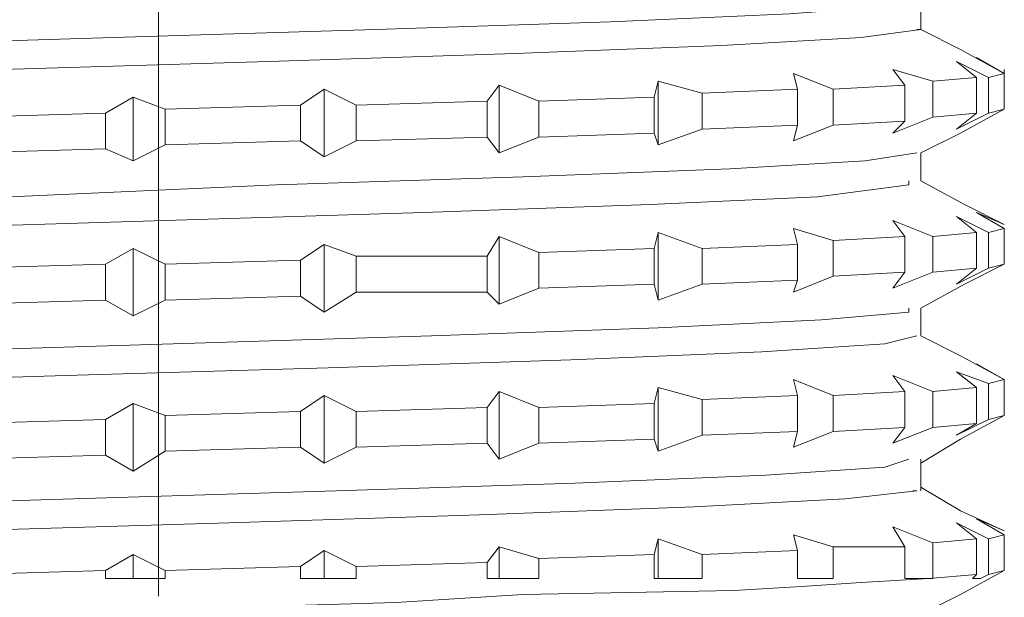
# Model space of a CAD drawing. Units: millimetres. Extents: x 19 to 278, y -188 to -22.
# Drawn here: x 92 to 96, y -122 to -119 of the extents above; entities that cross this region are included whole.
import ezdxf

# ---------------------------------------------------------------- set-up
doc = ezdxf.new("R2010")
doc.units = ezdxf.units.MM
doc.header["$MEASUREMENT"] = 0
doc.linetypes.add('AI-Linetype-16', pattern=[19.05, 15.24, -1.27, 1.27, -1.27])
doc.layers.add('Capa 1', color=7, linetype='Continuous', lineweight=0)

msp = doc.modelspace()

# ---------------------------------------------------------------- linework, layer by layer
at = {"layer": 'Capa 1', "color": 18, "linetype": 'AI-Linetype-16', "lineweight": 9, "true_color": 0x010101}
msp.add_line((92.274, -122.0348), (92.274, -113.6283), dxfattribs=at)
at = {"layer": 'Capa 1', "color": 18, "lineweight": 9, "true_color": 0x010101}
for points, knots in [([(95.6025, -119.3987), (95.6025, -119.3987), (95.5496, -119.4163), (95.5496, -119.4163), (95.5496, -119.4163), (95.0733, -119.4516), (95.0733, -119.4516), (95.0733, -119.4516), (94.2796, -119.4869), (94.2796, -119.4869), (94.2796, -119.4869), (93.2389, -119.5221), (93.2389, -119.5221), (93.2389, -119.5221), (92.0747, -119.5574), (92.0747, -119.5574), (92.0747, -119.5574), (90.9282, -119.5927), (90.9282, -119.5927), (90.9282, -119.5927), (89.9227, -119.628), (89.9227, -119.628), (89.9227, -119.628), (89.1643, -119.6632), (89.1643, -119.6632), (89.1643, -119.6632), (88.7409, -119.6985), (88.7409, -119.6985), (88.7409, -119.6985), (88.7409, -119.7338), (88.7409, -119.7338)], [0, 0, 0, 0, 1, 1, 1, 2, 2, 2, 3, 3, 3, 4, 4, 4, 5, 5, 5, 6, 6, 6, 7, 7, 7, 8, 8, 8, 9, 9, 9, 10, 10, 10, 10]), ([(95.6377, -119.5221), (95.6377, -119.5221), (95.6554, -119.5221), (95.6554, -119.5221), (95.6554, -119.5221), (95.3908, -119.5574), (95.3908, -119.5574), (95.3908, -119.5574), (94.7734, -119.5927), (94.7734, -119.5927), (94.7734, -119.5927), (93.8562, -119.628), (93.8562, -119.628), (93.8562, -119.628), (92.7626, -119.6632), (92.7626, -119.6632), (92.7626, -119.6632), (91.5808, -119.6985), (91.5808, -119.6985), (91.5808, -119.6985), (90.4872, -119.7514), (90.4872, -119.7514), (90.4872, -119.7514), (89.57, -119.7867), (89.57, -119.7867), (89.57, -119.7867), (88.9526, -119.822), (88.9526, -119.822), (88.9526, -119.822), (88.7057, -119.8573), (88.7057, -119.8573)], [0, 0, 0, 0, 1, 1, 1, 2, 2, 2, 3, 3, 3, 4, 4, 4, 5, 5, 5, 6, 6, 6, 7, 7, 7, 8, 8, 8, 9, 9, 9, 10, 10, 10, 10]), ([(96.0258, -119.7162), (96.0258, -119.7162), (95.8318, -119.6103), (95.8318, -119.6103), (95.8318, -119.6103), (95.6554, -119.5221), (95.6554, -119.5221)], [0, 0, 0, 0, 1, 1, 1, 2, 2, 2, 2]), ([(95.9023, -119.8925), (95.9023, -119.8925), (95.9023, -119.8043), (95.9023, -119.8043), (95.9023, -119.8043), (95.9023, -119.7338), (95.9023, -119.7338)], [0, 0, 0, 0, 1, 1, 1, 2, 2, 2, 2]), ([(95.9552, -119.7338), (95.9552, -119.7338), (95.9552, -119.822), (95.9552, -119.822), (95.9552, -119.822), (95.9552, -119.8925), (95.9552, -119.8925)], [0, 0, 0, 0, 1, 1, 1, 2, 2, 2, 2]), ([(96.0258, -119.8749), (96.0258, -119.8749), (96.0258, -119.7867), (96.0258, -119.7867), (96.0258, -119.7867), (96.0258, -119.7162), (96.0258, -119.7162)], [0, 0, 0, 0, 1, 1, 1, 2, 2, 2, 2]), ([(93.7857, -119.7691), (93.7857, -119.7691), (93.7857, -119.9278), (93.7857, -119.9278), (93.7857, -119.9278), (93.7857, -120.0689), (93.7857, -120.0689)], [0, 0, 0, 0, 1, 1, 1, 2, 2, 2, 2]), ([(95.5848, -119.9278), (95.5848, -119.9278), (95.5848, -119.8396), (95.5848, -119.8396), (95.5848, -119.8396), (95.5848, -119.7691), (95.5848, -119.7691)], [0, 0, 0, 0, 1, 1, 1, 2, 2, 2, 2]), ([(95.7083, -119.7514), (95.7083, -119.7514), (95.7083, -119.8396), (95.7083, -119.8396), (95.7083, -119.8396), (95.7083, -119.9102), (95.7083, -119.9102)], [0, 0, 0, 0, 1, 1, 1, 2, 2, 2, 2]), ([(92.1629, -119.822), (92.1629, -119.822), (92.1629, -119.9807), (92.1629, -119.9807), (92.1629, -119.9807), (92.1629, -120.1042), (92.1629, -120.1042)], [0, 0, 0, 0, 1, 1, 1, 2, 2, 2, 2]), ([(93.0095, -119.7867), (93.0095, -119.7867), (93.0095, -119.9631), (93.0095, -119.9631), (93.0095, -119.9631), (93.0095, -120.0866), (93.0095, -120.0866)], [0, 0, 0, 0, 1, 1, 1, 2, 2, 2, 2]), ([(94.4736, -119.9807), (94.4736, -119.9807), (94.4736, -119.8925), (94.4736, -119.8925), (94.4736, -119.8925), (94.4736, -119.822), (94.4736, -119.822)], [0, 0, 0, 0, 1, 1, 1, 2, 2, 2, 2]), ([(94.6852, -119.8043), (94.6852, -119.8043), (94.6852, -119.8925), (94.6852, -119.8925), (94.6852, -119.8925), (94.6852, -119.9631), (94.6852, -119.9631)], [0, 0, 0, 0, 1, 1, 1, 2, 2, 2, 2]), ([(95.1086, -119.9455), (95.1086, -119.9455), (95.1086, -119.8573), (95.1086, -119.8573), (95.1086, -119.8573), (95.1086, -119.7867), (95.1086, -119.7867)], [0, 0, 0, 0, 1, 1, 1, 2, 2, 2, 2]), ([(95.2673, -119.7867), (95.2673, -119.7867), (95.2673, -119.8749), (95.2673, -119.8749), (95.2673, -119.8749), (95.2673, -119.9455), (95.2673, -119.9455)], [0, 0, 0, 0, 1, 1, 1, 2, 2, 2, 2]), ([(92.9037, -120.016), (92.9037, -120.016), (92.9037, -119.9278), (92.9037, -119.9278), (92.9037, -119.9278), (92.9037, -119.8573), (92.9037, -119.8573)], [0, 0, 0, 0, 1, 1, 1, 2, 2, 2, 2]), ([(93.1507, -119.8573), (93.1507, -119.8573), (93.1507, -119.9455), (93.1507, -119.9455), (93.1507, -119.9455), (93.1507, -120.016), (93.1507, -120.016)], [0, 0, 0, 0, 1, 1, 1, 2, 2, 2, 2]), ([(93.7327, -119.9984), (93.7327, -119.9984), (93.7327, -119.9102), (93.7327, -119.9102), (93.7327, -119.9102), (93.7327, -119.8396), (93.7327, -119.8396)], [0, 0, 0, 0, 1, 1, 1, 2, 2, 2, 2]), ([(93.9621, -119.8396), (93.9621, -119.8396), (93.9621, -119.9278), (93.9621, -119.9278), (93.9621, -119.9278), (93.9621, -119.9984), (93.9621, -119.9984)], [0, 0, 0, 0, 1, 1, 1, 2, 2, 2, 2]), ([(92.0394, -120.0513), (92.0394, -120.0513), (92.0394, -119.9631), (92.0394, -119.9631), (92.0394, -119.9631), (92.0394, -119.8925), (92.0394, -119.8925)], [0, 0, 0, 0, 1, 1, 1, 2, 2, 2, 2]), ([(92.304, -119.8749), (92.304, -119.8749), (92.304, -119.9631), (92.304, -119.9631), (92.304, -119.9631), (92.304, -120.0337), (92.304, -120.0337)], [0, 0, 0, 0, 1, 1, 1, 2, 2, 2, 2]), ([(95.6554, -120.0689), (95.6554, -120.0689), (95.8318, -119.9807), (95.8318, -119.9807), (95.8318, -119.9807), (96.0258, -119.8749), (96.0258, -119.8749)], [0, 0, 0, 0, 1, 1, 1, 2, 2, 2, 2]), ([(95.6377, -120.0689), (95.6377, -120.0689), (95.4084, -120.1042), (95.4084, -120.1042), (95.4084, -120.1042), (94.8087, -120.1395), (94.8087, -120.1395), (94.8087, -120.1395), (93.8915, -120.1748), (93.8915, -120.1748), (93.8915, -120.1748), (92.7979, -120.21), (92.7979, -120.21), (92.7979, -120.21), (91.6161, -120.263), (91.6161, -120.263), (91.6161, -120.263), (90.5048, -120.2982), (90.5048, -120.2982), (90.5048, -120.2982), (89.5876, -120.3335), (89.5876, -120.3335), (89.5876, -120.3335), (88.9526, -120.3688), (88.9526, -120.3688), (88.9526, -120.3688), (88.688, -120.4041), (88.688, -120.4041), (88.688, -120.4041), (88.7057, -120.4041), (88.7057, -120.4041)], [0, 0, 0, 0, 1, 1, 1, 2, 2, 2, 3, 3, 3, 4, 4, 4, 5, 5, 5, 6, 6, 6, 7, 7, 7, 8, 8, 8, 9, 9, 9, 10, 10, 10, 10]), ([(95.6025, -120.1924), (95.6025, -120.1924), (95.6025, -120.21), (95.6025, -120.21), (95.6025, -120.21), (95.1968, -120.263), (95.1968, -120.263), (95.1968, -120.263), (94.4559, -120.2982), (94.4559, -120.2982), (94.4559, -120.2982), (93.4505, -120.3335), (93.4505, -120.3335), (93.4505, -120.3335), (92.304, -120.3688), (92.304, -120.3688), (92.304, -120.3688), (91.1398, -120.4041), (91.1398, -120.4041), (91.1398, -120.4041), (90.0991, -120.4393), (90.0991, -120.4393), (90.0991, -120.4393), (89.2877, -120.4746), (89.2877, -120.4746), (89.2877, -120.4746), (88.7939, -120.5099), (88.7939, -120.5099), (88.7939, -120.5099), (88.7409, -120.5275), (88.7409, -120.5275)], [0, 0, 0, 0, 1, 1, 1, 2, 2, 2, 3, 3, 3, 4, 4, 4, 5, 5, 5, 6, 6, 6, 7, 7, 7, 8, 8, 8, 9, 9, 9, 10, 10, 10, 10]), ([(96.0258, -120.3864), (96.0258, -120.3864), (95.8494, -120.2982), (95.8494, -120.2982), (95.8494, -120.2982), (95.6554, -120.1924), (95.6554, -120.1924)], [0, 0, 0, 0, 1, 1, 1, 2, 2, 2, 2]), ([(94.4912, -120.4217), (94.4912, -120.4217), (94.4912, -120.5805), (94.4912, -120.5805), (94.4912, -120.5805), (94.4912, -120.7216), (94.4912, -120.7216)], [0, 0, 0, 0, 1, 1, 1, 2, 2, 2, 2]), ([(95.9023, -120.5805), (95.9023, -120.5805), (95.9023, -120.4923), (95.9023, -120.4923), (95.9023, -120.4923), (95.9023, -120.4217), (95.9023, -120.4217)], [0, 0, 0, 0, 1, 1, 1, 2, 2, 2, 2]), ([(95.9552, -120.4217), (95.9552, -120.4217), (95.9552, -120.5099), (95.9552, -120.5099), (95.9552, -120.5099), (95.9552, -120.5805), (95.9552, -120.5805)], [0, 0, 0, 0, 1, 1, 1, 2, 2, 2, 2]), ([(96.0258, -120.5628), (96.0258, -120.5628), (96.0258, -120.4746), (96.0258, -120.4746), (96.0258, -120.4746), (96.0258, -120.4041), (96.0258, -120.4041)], [0, 0, 0, 0, 1, 1, 1, 2, 2, 2, 2]), ([(93.0095, -120.4746), (93.0095, -120.4746), (93.0095, -120.6334), (93.0095, -120.6334), (93.0095, -120.6334), (93.0095, -120.7745), (93.0095, -120.7745)], [0, 0, 0, 0, 1, 1, 1, 2, 2, 2, 2]), ([(93.7857, -120.4393), (93.7857, -120.4393), (93.7857, -120.6157), (93.7857, -120.6157), (93.7857, -120.6157), (93.7857, -120.7392), (93.7857, -120.7392)], [0, 0, 0, 0, 1, 1, 1, 2, 2, 2, 2]), ([(95.1086, -120.6334), (95.1086, -120.6334), (95.1086, -120.5452), (95.1086, -120.5452), (95.1086, -120.5452), (95.1086, -120.4746), (95.1086, -120.4746)], [0, 0, 0, 0, 1, 1, 1, 2, 2, 2, 2]), ([(95.2673, -120.457), (95.2673, -120.457), (95.2673, -120.5452), (95.2673, -120.5452), (95.2673, -120.5452), (95.2673, -120.6157), (95.2673, -120.6157)], [0, 0, 0, 0, 1, 1, 1, 2, 2, 2, 2]), ([(95.5848, -120.5981), (95.5848, -120.5981), (95.5848, -120.5099), (95.5848, -120.5099), (95.5848, -120.5099), (95.5848, -120.4393), (95.5848, -120.4393)], [0, 0, 0, 0, 1, 1, 1, 2, 2, 2, 2]), ([(95.7083, -120.4393), (95.7083, -120.4393), (95.7083, -120.5275), (95.7083, -120.5275), (95.7083, -120.5275), (95.7083, -120.5981), (95.7083, -120.5981)], [0, 0, 0, 0, 1, 1, 1, 2, 2, 2, 2]), ([(92.1629, -120.4923), (92.1629, -120.4923), (92.1629, -120.6687), (92.1629, -120.6687), (92.1629, -120.6687), (92.1629, -120.7921), (92.1629, -120.7921)], [0, 0, 0, 0, 1, 1, 1, 2, 2, 2, 2]), ([(93.9621, -120.5099), (93.9621, -120.5099), (93.9621, -120.5981), (93.9621, -120.5981), (93.9621, -120.5981), (93.9621, -120.6687), (93.9621, -120.6687)], [0, 0, 0, 0, 1, 1, 1, 2, 2, 2, 2]), ([(94.4736, -120.651), (94.4736, -120.651), (94.4736, -120.5628), (94.4736, -120.5628), (94.4736, -120.5628), (94.4736, -120.4923), (94.4736, -120.4923)], [0, 0, 0, 0, 1, 1, 1, 2, 2, 2, 2]), ([(94.6852, -120.4923), (94.6852, -120.4923), (94.6852, -120.5805), (94.6852, -120.5805), (94.6852, -120.5805), (94.6852, -120.651), (94.6852, -120.651)], [0, 0, 0, 0, 1, 1, 1, 2, 2, 2, 2]), ([(92.0394, -120.7216), (92.0394, -120.7216), (92.0394, -120.6334), (92.0394, -120.6334), (92.0394, -120.6334), (92.0394, -120.5628), (92.0394, -120.5628)], [0, 0, 0, 0, 1, 1, 1, 2, 2, 2, 2]), ([(92.304, -120.5628), (92.304, -120.5628), (92.304, -120.651), (92.304, -120.651), (92.304, -120.651), (92.304, -120.7216), (92.304, -120.7216)], [0, 0, 0, 0, 1, 1, 1, 2, 2, 2, 2]), ([(92.9037, -120.7039), (92.9037, -120.7039), (92.9037, -120.6157), (92.9037, -120.6157), (92.9037, -120.6157), (92.9037, -120.5452), (92.9037, -120.5452)], [0, 0, 0, 0, 1, 1, 1, 2, 2, 2, 2]), ([(93.1507, -120.5275), (93.1507, -120.5275), (93.1507, -120.6334), (93.1507, -120.6334), (93.1507, -120.6334), (93.1507, -120.6863), (93.1507, -120.6863)], [0, 0, 0, 0, 1, 1, 1, 2, 2, 2, 2]), ([(93.7327, -120.6863), (93.7327, -120.6863), (93.7327, -120.5805), (93.7327, -120.5805), (93.7327, -120.5805), (93.7327, -120.5275), (93.7327, -120.5275)], [0, 0, 0, 0, 1, 1, 1, 2, 2, 2, 2]), ([(95.6554, -120.7569), (95.6554, -120.7569), (95.8494, -120.651), (95.8494, -120.651), (95.8494, -120.651), (96.0258, -120.5628), (96.0258, -120.5628)], [0, 0, 0, 0, 1, 1, 1, 2, 2, 2, 2]), ([(95.6025, -120.7569), (95.6025, -120.7569), (95.6025, -120.7745), (95.6025, -120.7745), (95.6025, -120.7745), (95.2144, -120.8098), (95.2144, -120.8098), (95.2144, -120.8098), (94.4912, -120.845), (94.4912, -120.845), (94.4912, -120.845), (93.4858, -120.8803), (93.4858, -120.8803), (93.4858, -120.8803), (92.3393, -120.9156), (92.3393, -120.9156), (92.3393, -120.9156), (91.1751, -120.9509), (91.1751, -120.9509), (91.1751, -120.9509), (90.1344, -120.9862), (90.1344, -120.9862), (90.1344, -120.9862), (89.3054, -121.0214), (89.3054, -121.0214), (89.3054, -121.0214), (88.8115, -121.0567), (88.8115, -121.0567), (88.8115, -121.0567), (88.7233, -121.092), (88.7233, -121.092)], [0, 0, 0, 0, 1, 1, 1, 2, 2, 2, 3, 3, 3, 4, 4, 4, 5, 5, 5, 6, 6, 6, 7, 7, 7, 8, 8, 8, 9, 9, 9, 10, 10, 10, 10]), ([(95.6377, -120.8803), (95.6377, -120.8803), (95.4966, -120.9156), (95.4966, -120.9156), (95.4966, -120.9156), (94.9498, -120.9509), (94.9498, -120.9509), (94.9498, -120.9509), (94.1032, -120.9862), (94.1032, -120.9862), (94.1032, -120.9862), (93.0272, -121.0214), (93.0272, -121.0214), (93.0272, -121.0214), (91.863, -121.0567), (91.863, -121.0567), (91.863, -121.0567), (90.7165, -121.092), (90.7165, -121.092), (90.7165, -121.092), (89.7464, -121.1273), (89.7464, -121.1273), (89.7464, -121.1273), (89.0584, -121.1625), (89.0584, -121.1625), (89.0584, -121.1625), (88.7057, -121.1978), (88.7057, -121.1978), (88.7057, -121.1978), (88.7233, -121.2155), (88.7233, -121.2155)], [0, 0, 0, 0, 1, 1, 1, 2, 2, 2, 3, 3, 3, 4, 4, 4, 5, 5, 5, 6, 6, 6, 7, 7, 7, 8, 8, 8, 9, 9, 9, 10, 10, 10, 10]), ([(96.0258, -121.0744), (96.0258, -121.0744), (95.8318, -120.9685), (95.8318, -120.9685), (95.8318, -120.9685), (95.6554, -120.8803), (95.6554, -120.8803)], [0, 0, 0, 0, 1, 1, 1, 2, 2, 2, 2]), ([(96.0258, -121.2331), (96.0258, -121.2331), (96.0258, -121.1449), (96.0258, -121.1449), (96.0258, -121.1449), (96.0258, -121.0744), (96.0258, -121.0744)], [0, 0, 0, 0, 1, 1, 1, 2, 2, 2, 2]), ([(94.4912, -121.1096), (94.4912, -121.1096), (94.4912, -121.2684), (94.4912, -121.2684), (94.4912, -121.2684), (94.4912, -121.3918), (94.4912, -121.3918)], [0, 0, 0, 0, 1, 1, 1, 2, 2, 2, 2]), ([(95.5848, -121.286), (95.5848, -121.286), (95.5848, -121.1978), (95.5848, -121.1978), (95.5848, -121.1978), (95.5848, -121.1273), (95.5848, -121.1273)], [0, 0, 0, 0, 1, 1, 1, 2, 2, 2, 2]), ([(95.7083, -121.1273), (95.7083, -121.1273), (95.7083, -121.2155), (95.7083, -121.2155), (95.7083, -121.2155), (95.7083, -121.286), (95.7083, -121.286)], [0, 0, 0, 0, 1, 1, 1, 2, 2, 2, 2]), ([(95.9023, -121.2684), (95.9023, -121.2684), (95.9023, -121.1802), (95.9023, -121.1802), (95.9023, -121.1802), (95.9023, -121.1096), (95.9023, -121.1096)], [0, 0, 0, 0, 1, 1, 1, 2, 2, 2, 2]), ([(95.9552, -121.092), (95.9552, -121.092), (95.9552, -121.1802), (95.9552, -121.1802), (95.9552, -121.1802), (95.9552, -121.2507), (95.9552, -121.2507)], [0, 0, 0, 0, 1, 1, 1, 2, 2, 2, 2]), ([(93.0095, -121.1449), (93.0095, -121.1449), (93.0095, -121.3213), (93.0095, -121.3213), (93.0095, -121.3213), (93.0095, -121.4448), (93.0095, -121.4448)], [0, 0, 0, 0, 1, 1, 1, 2, 2, 2, 2]), ([(94.6852, -121.1625), (94.6852, -121.1625), (94.6852, -121.2507), (94.6852, -121.2507), (94.6852, -121.2507), (94.6852, -121.3213), (94.6852, -121.3213)], [0, 0, 0, 0, 1, 1, 1, 2, 2, 2, 2]), ([(95.1086, -121.3037), (95.1086, -121.3037), (95.1086, -121.2155), (95.1086, -121.2155), (95.1086, -121.2155), (95.1086, -121.1449), (95.1086, -121.1449)], [0, 0, 0, 0, 1, 1, 1, 2, 2, 2, 2]), ([(95.2673, -121.1449), (95.2673, -121.1449), (95.2673, -121.2331), (95.2673, -121.2331), (95.2673, -121.2331), (95.2673, -121.3037), (95.2673, -121.3037)], [0, 0, 0, 0, 1, 1, 1, 2, 2, 2, 2]), ([(92.1629, -121.1802), (92.1629, -121.1802), (92.1629, -121.3389), (92.1629, -121.3389), (92.1629, -121.3389), (92.1629, -121.48), (92.1629, -121.48)], [0, 0, 0, 0, 1, 1, 1, 2, 2, 2, 2]), ([(92.9037, -121.3742), (92.9037, -121.3742), (92.9037, -121.286), (92.9037, -121.286), (92.9037, -121.286), (92.9037, -121.2155), (92.9037, -121.2155)], [0, 0, 0, 0, 1, 1, 1, 2, 2, 2, 2]), ([(93.1507, -121.2155), (93.1507, -121.2155), (93.1507, -121.3037), (93.1507, -121.3037), (93.1507, -121.3037), (93.1507, -121.3742), (93.1507, -121.3742)], [0, 0, 0, 0, 1, 1, 1, 2, 2, 2, 2]), ([(93.7327, -121.3566), (93.7327, -121.3566), (93.7327, -121.2684), (93.7327, -121.2684), (93.7327, -121.2684), (93.7327, -121.1978), (93.7327, -121.1978)], [0, 0, 0, 0, 1, 1, 1, 2, 2, 2, 2]), ([(93.9621, -121.1978), (93.9621, -121.1978), (93.9621, -121.286), (93.9621, -121.286), (93.9621, -121.286), (93.9621, -121.3566), (93.9621, -121.3566)], [0, 0, 0, 0, 1, 1, 1, 2, 2, 2, 2]), ([(94.4736, -121.3389), (94.4736, -121.3389), (94.4736, -121.2507), (94.4736, -121.2507), (94.4736, -121.2507), (94.4736, -121.1802), (94.4736, -121.1802)], [0, 0, 0, 0, 1, 1, 1, 2, 2, 2, 2]), ([(92.0394, -121.4095), (92.0394, -121.4095), (92.0394, -121.3213), (92.0394, -121.3213), (92.0394, -121.3213), (92.0394, -121.2507), (92.0394, -121.2507)], [0, 0, 0, 0, 1, 1, 1, 2, 2, 2, 2]), ([(92.304, -121.2331), (92.304, -121.2331), (92.304, -121.3213), (92.304, -121.3213), (92.304, -121.3213), (92.304, -121.3918), (92.304, -121.3918)], [0, 0, 0, 0, 1, 1, 1, 2, 2, 2, 2]), ([(95.6554, -121.4448), (95.6554, -121.4448), (95.8318, -121.3389), (95.8318, -121.3389), (95.8318, -121.3389), (96.0258, -121.2331), (96.0258, -121.2331)], [0, 0, 0, 0, 1, 1, 1, 2, 2, 2, 2]), ([(95.6025, -121.4271), (95.6025, -121.4271), (95.4966, -121.4624), (95.4966, -121.4624), (95.4966, -121.4624), (94.9675, -121.4977), (94.9675, -121.4977), (94.9675, -121.4977), (94.1208, -121.533), (94.1208, -121.533), (94.1208, -121.533), (93.0625, -121.5682), (93.0625, -121.5682), (93.0625, -121.5682), (91.8983, -121.6035), (91.8983, -121.6035), (91.8983, -121.6035), (90.7518, -121.6388), (90.7518, -121.6388), (90.7518, -121.6388), (89.7816, -121.6741), (89.7816, -121.6741), (89.7816, -121.6741), (89.0761, -121.7093), (89.0761, -121.7093), (89.0761, -121.7093), (88.7233, -121.7446), (88.7233, -121.7446), (88.7233, -121.7446), (88.7233, -121.7623), (88.7233, -121.7623)], [0, 0, 0, 0, 1, 1, 1, 2, 2, 2, 3, 3, 3, 4, 4, 4, 5, 5, 5, 6, 6, 6, 7, 7, 7, 8, 8, 8, 9, 9, 9, 10, 10, 10, 10]), ([(95.6201, -121.5682), (95.6201, -121.5682), (95.6377, -121.5682), (95.6377, -121.5682), (95.6377, -121.5682), (95.3202, -121.6035), (95.3202, -121.6035), (95.3202, -121.6035), (94.65, -121.6388), (94.65, -121.6388), (94.65, -121.6388), (93.6975, -121.6741), (93.6975, -121.6741), (93.6975, -121.6741), (92.5862, -121.7093), (92.5862, -121.7093), (92.5862, -121.7093), (91.4044, -121.7446), (91.4044, -121.7446), (91.4044, -121.7446), (90.3284, -121.7975), (90.3284, -121.7975), (90.3284, -121.7975), (89.4465, -121.8328), (89.4465, -121.8328), (89.4465, -121.8328), (88.8821, -121.8681), (88.8821, -121.8681), (88.8821, -121.8681), (88.7057, -121.9034), (88.7057, -121.9034)], [0, 0, 0, 0, 1, 1, 1, 2, 2, 2, 3, 3, 3, 4, 4, 4, 5, 5, 5, 6, 6, 6, 7, 7, 7, 8, 8, 8, 9, 9, 9, 10, 10, 10, 10]), ([(96.0258, -121.7446), (96.0258, -121.7446), (95.8318, -121.6564), (95.8318, -121.6564), (95.8318, -121.6564), (95.6554, -121.5506), (95.6554, -121.5506)], [0, 0, 0, 0, 1, 1, 1, 2, 2, 2, 2]), ([(94.4912, -121.7799), (94.4912, -121.7799), (94.4912, -121.8857), (94.4912, -121.8857), (94.4912, -121.8857), (94.4912, -121.9563), (94.4912, -121.9563)], [0, 0, 0, 0, 1, 1, 1, 2, 2, 2, 2]), ([(95.9023, -121.9387), (95.9023, -121.9387), (95.9023, -121.8505), (95.9023, -121.8505), (95.9023, -121.8505), (95.9023, -121.7799), (95.9023, -121.7799)], [0, 0, 0, 0, 1, 1, 1, 2, 2, 2, 2]), ([(95.9552, -121.7799), (95.9552, -121.7799), (95.9552, -121.8681), (95.9552, -121.8681), (95.9552, -121.8681), (95.9552, -121.9387), (95.9552, -121.9387)], [0, 0, 0, 0, 1, 1, 1, 2, 2, 2, 2]), ([(96.0258, -121.921), (96.0258, -121.921), (96.0258, -121.8328), (96.0258, -121.8328), (96.0258, -121.8328), (96.0258, -121.7623), (96.0258, -121.7623)], [0, 0, 0, 0, 1, 1, 1, 2, 2, 2, 2]), ([(95.2673, -121.8152), (95.2673, -121.8152), (95.2673, -121.9034), (95.2673, -121.9034), (95.2673, -121.9034), (95.2673, -121.9563), (95.2673, -121.9563)], [0, 0, 0, 0, 1, 1, 1, 2, 2, 2, 2]), ([(95.5848, -121.9563), (95.5848, -121.9563), (95.5848, -121.8681), (95.5848, -121.8681), (95.5848, -121.8681), (95.5848, -121.8152), (95.5848, -121.8152)], [0, 0, 0, 0, 1, 1, 1, 2, 2, 2, 2]), ([(95.7083, -121.7975), (95.7083, -121.7975), (95.7083, -121.8857), (95.7083, -121.8857), (95.7083, -121.8857), (95.7083, -121.9563), (95.7083, -121.9563)], [0, 0, 0, 0, 1, 1, 1, 2, 2, 2, 2]), ([(93.0095, -121.8328), (93.0095, -121.8328), (93.0095, -121.9034), (93.0095, -121.9034), (93.0095, -121.9034), (93.0095, -121.9563), (93.0095, -121.9563)], [0, 0, 0, 0, 1, 1, 1, 2, 2, 2, 2]), ([(93.9621, -121.8681), (93.9621, -121.8681), (93.9621, -121.921), (93.9621, -121.921), (93.9621, -121.921), (93.9621, -121.9563), (93.9621, -121.9563)], [0, 0, 0, 0, 1, 1, 1, 2, 2, 2, 2]), ([(94.4736, -121.9563), (94.4736, -121.9563), (94.4736, -121.9034), (94.4736, -121.9034), (94.4736, -121.9034), (94.4736, -121.8505), (94.4736, -121.8505)], [0, 0, 0, 0, 1, 1, 1, 2, 2, 2, 2]), ([(94.6852, -121.8505), (94.6852, -121.8505), (94.6852, -121.9034), (94.6852, -121.9034), (94.6852, -121.9034), (94.6852, -121.9563), (94.6852, -121.9563)], [0, 0, 0, 0, 1, 1, 1, 2, 2, 2, 2]), ([(95.1086, -121.9563), (95.1086, -121.9563), (95.1086, -121.8857), (95.1086, -121.8857), (95.1086, -121.8857), (95.1086, -121.8328), (95.1086, -121.8328)], [0, 0, 0, 0, 1, 1, 1, 2, 2, 2, 2]), ([(92.9037, -121.9563), (92.9037, -121.9563), (92.9037, -121.921), (92.9037, -121.921), (92.9037, -121.921), (92.9037, -121.9034), (92.9037, -121.9034)], [0, 0, 0, 0, 1, 1, 1, 2, 2, 2, 2]), ([(93.1507, -121.9034), (93.1507, -121.9034), (93.1507, -121.9387), (93.1507, -121.9387), (93.1507, -121.9387), (93.1507, -121.9563), (93.1507, -121.9563)], [0, 0, 0, 0, 1, 1, 1, 2, 2, 2, 2]), ([(93.7327, -121.9563), (93.7327, -121.9563), (93.7327, -121.921), (93.7327, -121.921), (93.7327, -121.921), (93.7327, -121.8857), (93.7327, -121.8857)], [0, 0, 0, 0, 1, 1, 1, 2, 2, 2, 2]), ([(92.0394, -121.9563), (92.0394, -121.9563), (92.0394, -121.9387), (92.0394, -121.9387), (92.0394, -121.9387), (92.0394, -121.921), (92.0394, -121.921)], [0, 0, 0, 0, 1, 1, 1, 2, 2, 2, 2]), ([(92.304, -121.9563), (92.304, -121.9563), (92.2687, -121.9563), (92.2687, -121.9563), (92.2687, -121.9563), (92.2334, -121.9563), (92.2334, -121.9563), (92.2334, -121.9563), (92.1982, -121.9563), (92.1982, -121.9563), (92.1982, -121.9563), (92.1629, -121.9563), (92.1629, -121.9563), (92.1629, -121.9563), (92.1452, -121.9563), (92.1452, -121.9563), (92.1452, -121.9563), (92.11, -121.9563), (92.11, -121.9563), (92.11, -121.9563), (92.0747, -121.9563), (92.0747, -121.9563), (92.0747, -121.9563), (92.0394, -121.9563), (92.0394, -121.9563)], [0, 0, 0, 0, 1, 1, 1, 2, 2, 2, 3, 3, 3, 4, 4, 4, 5, 5, 5, 6, 6, 6, 7, 7, 7, 8, 8, 8, 8]), ([(92.304, -121.921), (92.304, -121.921), (92.304, -121.9387), (92.304, -121.9387), (92.304, -121.9387), (92.304, -121.9563), (92.304, -121.9563)], [0, 0, 0, 0, 1, 1, 1, 2, 2, 2, 2]), ([(93.1507, -121.9563), (93.1507, -121.9563), (93.133, -121.9563), (93.133, -121.9563), (93.133, -121.9563), (93.0977, -121.9563), (93.0977, -121.9563), (93.0977, -121.9563), (93.0625, -121.9563), (93.0625, -121.9563), (93.0625, -121.9563), (93.0272, -121.9563), (93.0272, -121.9563), (93.0272, -121.9563), (92.9919, -121.9563), (92.9919, -121.9563), (92.9919, -121.9563), (92.9743, -121.9563), (92.9743, -121.9563), (92.9743, -121.9563), (92.939, -121.9563), (92.939, -121.9563), (92.939, -121.9563), (92.9037, -121.9563), (92.9037, -121.9563)], [0, 0, 0, 0, 1, 1, 1, 2, 2, 2, 3, 3, 3, 4, 4, 4, 5, 5, 5, 6, 6, 6, 7, 7, 7, 8, 8, 8, 8]), ([(93.9621, -121.9563), (93.9621, -121.9563), (93.9268, -121.9563), (93.9268, -121.9563), (93.9268, -121.9563), (93.9091, -121.9563), (93.9091, -121.9563), (93.9091, -121.9563), (93.8739, -121.9563), (93.8739, -121.9563), (93.8739, -121.9563), (93.8386, -121.9563), (93.8386, -121.9563), (93.8386, -121.9563), (93.8209, -121.9563), (93.8209, -121.9563), (93.8209, -121.9563), (93.7857, -121.9563), (93.7857, -121.9563), (93.7857, -121.9563), (93.768, -121.9563), (93.768, -121.9563), (93.768, -121.9563), (93.7327, -121.9563), (93.7327, -121.9563)], [0, 0, 0, 0, 1, 1, 1, 2, 2, 2, 3, 3, 3, 4, 4, 4, 5, 5, 5, 6, 6, 6, 7, 7, 7, 8, 8, 8, 8]), ([(94.6852, -121.9563), (94.6852, -121.9563), (94.65, -121.9563), (94.65, -121.9563), (94.65, -121.9563), (94.6323, -121.9563), (94.6323, -121.9563), (94.6323, -121.9563), (94.597, -121.9563), (94.597, -121.9563), (94.597, -121.9563), (94.5794, -121.9563), (94.5794, -121.9563), (94.5794, -121.9563), (94.5618, -121.9563), (94.5618, -121.9563), (94.5618, -121.9563), (94.5265, -121.9563), (94.5265, -121.9563), (94.5265, -121.9563), (94.5089, -121.9563), (94.5089, -121.9563), (94.5089, -121.9563), (94.4736, -121.9563), (94.4736, -121.9563)], [0, 0, 0, 0, 1, 1, 1, 2, 2, 2, 3, 3, 3, 4, 4, 4, 5, 5, 5, 6, 6, 6, 7, 7, 7, 8, 8, 8, 8]), ([(94.8264, -122.0092), (94.8264, -122.0092), (95.1262, -121.9916), (95.1262, -121.9916), (95.1262, -121.9916), (95.3908, -121.9739), (95.3908, -121.9739), (95.3908, -121.9739), (95.6907, -121.9563), (95.6907, -121.9563), (95.6907, -121.9563), (95.9023, -121.9387), (95.9023, -121.9387)], [0, 0, 0, 0, 1, 1, 1, 2, 2, 2, 3, 3, 3, 4, 4, 4, 4]), ([(95.2673, -121.9563), (95.2673, -121.9563), (95.2497, -121.9563), (95.2497, -121.9563), (95.2497, -121.9563), (95.2321, -121.9563), (95.2321, -121.9563), (95.2321, -121.9563), (95.2144, -121.9563), (95.2144, -121.9563), (95.2144, -121.9563), (95.1968, -121.9563), (95.1968, -121.9563), (95.1968, -121.9563), (95.1791, -121.9563), (95.1791, -121.9563), (95.1791, -121.9563), (95.1439, -121.9563), (95.1439, -121.9563), (95.1439, -121.9563), (95.1262, -121.9563), (95.1262, -121.9563), (95.1262, -121.9563), (95.1086, -121.9563), (95.1086, -121.9563)], [0, 0, 0, 0, 1, 1, 1, 2, 2, 2, 3, 3, 3, 4, 4, 4, 5, 5, 5, 6, 6, 6, 7, 7, 7, 8, 8, 8, 8]), ([(95.7083, -121.9563), (95.7083, -121.9563), (95.6907, -121.9563), (95.6907, -121.9563), (95.6907, -121.9563), (95.673, -121.9563), (95.673, -121.9563), (95.673, -121.9563), (95.6554, -121.9563), (95.6554, -121.9563), (95.6554, -121.9563), (95.6377, -121.9563), (95.6377, -121.9563), (95.6377, -121.9563), (95.6201, -121.9563), (95.6201, -121.9563), (95.6201, -121.9563), (95.6025, -121.9563), (95.6025, -121.9563), (95.6025, -121.9563), (95.5848, -121.9563), (95.5848, -121.9563)], [0, 0, 0, 0, 1, 1, 1, 2, 2, 2, 3, 3, 3, 4, 4, 4, 5, 5, 5, 6, 6, 6, 7, 7, 7, 7]), ([(95.6554, -122.115), (95.6554, -122.115), (95.8318, -122.0268), (95.8318, -122.0268), (95.8318, -122.0268), (96.0258, -121.921), (96.0258, -121.921)], [0, 0, 0, 0, 1, 1, 1, 2, 2, 2, 2]), ([(95.92, -121.9563), (95.92, -121.9563), (95.9023, -121.9563), (95.9023, -121.9563), (95.9023, -121.9563), (95.8847, -121.9563), (95.8847, -121.9563)], [0, 0, 0, 0, 1, 1, 1, 2, 2, 2, 2]), ([(90.399, -122.1503), (90.399, -122.1503), (90.6459, -122.1503), (90.6459, -122.1503), (90.6459, -122.1503), (91.6514, -122.0974), (91.6514, -122.0974), (91.6514, -122.0974), (92.7273, -122.0798), (92.7273, -122.0798), (92.7273, -122.0798), (93.3271, -122.0621), (93.3271, -122.0621), (93.3271, -122.0621), (93.8915, -122.0268), (93.8915, -122.0268), (93.8915, -122.0268), (94.8264, -122.0092), (94.8264, -122.0092)], [0, 0, 0, 0, 1, 1, 1, 2, 2, 2, 3, 3, 3, 4, 4, 4, 5, 5, 5, 6, 6, 6, 6])]:
    msp.add_open_spline(points, degree=3, knots=knots, dxfattribs=at)
for points in [[(95.6554, -119.5221), (95.6554, -119.5221), (95.6554, -119.3987), (95.6554, -119.3987)], [(95.9023, -119.6456), (95.9023, -119.6456), (96.0258, -119.7162), (96.0258, -119.7162)], [(96.0258, -119.7162), (96.0258, -119.7162), (95.9023, -119.6456), (95.9023, -119.6456)], [(95.8141, -119.6632), (95.8141, -119.6632), (95.9552, -119.7338), (95.9552, -119.7338)], [(95.9023, -119.7338), (95.9023, -119.7338), (95.8141, -119.6632), (95.8141, -119.6632)], [(95.0909, -119.7162), (95.0909, -119.7162), (95.2673, -119.7867), (95.2673, -119.7867)], [(95.1086, -119.7867), (95.1086, -119.7867), (95.0909, -119.7162), (95.0909, -119.7162)], [(95.5319, -119.6985), (95.5319, -119.6985), (95.7083, -119.7514), (95.7083, -119.7514)], [(95.5848, -119.7691), (95.5848, -119.7691), (95.5319, -119.6985), (95.5319, -119.6985)], [(95.9023, -119.7338), (95.9023, -119.7338), (95.7083, -119.7514), (95.7083, -119.7514)], [(96.0258, -119.7162), (96.0258, -119.7162), (95.9552, -119.7338), (95.9552, -119.7338)], [(96.0258, -119.6985), (96.0258, -119.6985), (96.0258, -119.7162), (96.0258, -119.7162)], [(93.7327, -119.8396), (93.7327, -119.8396), (93.7857, -119.7691), (93.7857, -119.7691)], [(93.7857, -119.7691), (93.7857, -119.7691), (93.9621, -119.8396), (93.9621, -119.8396)], [(94.4736, -119.822), (94.4736, -119.822), (94.4912, -119.7514), (94.4912, -119.7514)], [(94.4912, -119.7514), (94.4912, -119.7514), (94.6852, -119.8043), (94.6852, -119.8043)], [(94.4912, -119.7514), (94.4912, -119.7514), (94.4912, -120.0337), (94.4912, -120.0337)], [(95.5848, -119.7691), (95.5848, -119.7691), (95.2673, -119.7867), (95.2673, -119.7867)], [(92.0394, -119.8925), (92.0394, -119.8925), (92.1629, -119.822), (92.1629, -119.822)], [(92.1629, -119.822), (92.1629, -119.822), (92.304, -119.8749), (92.304, -119.8749)], [(92.9037, -119.8573), (92.9037, -119.8573), (93.0095, -119.7867), (93.0095, -119.7867)], [(93.0095, -119.7867), (93.0095, -119.7867), (93.1507, -119.8573), (93.1507, -119.8573)], [(94.4736, -119.822), (94.4736, -119.822), (93.9621, -119.8396), (93.9621, -119.8396)], [(95.1086, -119.7867), (95.1086, -119.7867), (94.6852, -119.8043), (94.6852, -119.8043)], [(92.9037, -119.8573), (92.9037, -119.8573), (92.304, -119.8749), (92.304, -119.8749)], [(93.7327, -119.8396), (93.7327, -119.8396), (93.1507, -119.8573), (93.1507, -119.8573)], [(92.0394, -119.8925), (92.0394, -119.8925), (91.4397, -119.9102), (91.4397, -119.9102)], [(95.7083, -119.9102), (95.7083, -119.9102), (95.5319, -119.9807), (95.5319, -119.9807)], [(95.7083, -119.9102), (95.7083, -119.9102), (95.9023, -119.8925), (95.9023, -119.8925)], [(95.8141, -119.9631), (95.8141, -119.9631), (95.9023, -119.8925), (95.9023, -119.8925)], [(95.9552, -119.8925), (95.9552, -119.8925), (95.8141, -119.9631), (95.8141, -119.9631)], [(95.9552, -119.8925), (95.9552, -119.8925), (96.0258, -119.8749), (96.0258, -119.8749)], [(94.6852, -119.9631), (94.6852, -119.9631), (95.1086, -119.9455), (95.1086, -119.9455)], [(95.0909, -120.016), (95.0909, -120.016), (95.1086, -119.9455), (95.1086, -119.9455)], [(95.2673, -119.9455), (95.2673, -119.9455), (95.0909, -120.016), (95.0909, -120.016)], [(95.2673, -119.9455), (95.2673, -119.9455), (95.5848, -119.9278), (95.5848, -119.9278)], [(95.5319, -119.9807), (95.5319, -119.9807), (95.5848, -119.9278), (95.5848, -119.9278)], [(93.9621, -119.9984), (93.9621, -119.9984), (94.4736, -119.9807), (94.4736, -119.9807)], [(94.4912, -120.0337), (94.4912, -120.0337), (94.4736, -119.9807), (94.4736, -119.9807)], [(94.6852, -119.9631), (94.6852, -119.9631), (94.4912, -120.0337), (94.4912, -120.0337)], [(92.304, -120.0337), (92.304, -120.0337), (92.1629, -120.1042), (92.1629, -120.1042)], [(92.304, -120.0337), (92.304, -120.0337), (92.9037, -120.016), (92.9037, -120.016)], [(93.0095, -120.0866), (93.0095, -120.0866), (92.9037, -120.016), (92.9037, -120.016)], [(93.1507, -120.016), (93.1507, -120.016), (93.0095, -120.0866), (93.0095, -120.0866)], [(93.1507, -120.016), (93.1507, -120.016), (93.7327, -119.9984), (93.7327, -119.9984)], [(93.7857, -120.0689), (93.7857, -120.0689), (93.7327, -119.9984), (93.7327, -119.9984)], [(93.9621, -119.9984), (93.9621, -119.9984), (93.7857, -120.0689), (93.7857, -120.0689)], [(91.4397, -120.0689), (91.4397, -120.0689), (92.0394, -120.0513), (92.0394, -120.0513)], [(92.1629, -120.1042), (92.1629, -120.1042), (92.0394, -120.0513), (92.0394, -120.0513)], [(95.6554, -120.1924), (95.6554, -120.1924), (95.6554, -120.0689), (95.6554, -120.0689)], [(95.9023, -120.3335), (95.9023, -120.3335), (96.0258, -120.3864), (96.0258, -120.3864)], [(96.0258, -120.4041), (96.0258, -120.4041), (95.9023, -120.3335), (95.9023, -120.3335)], [(95.5319, -120.3688), (95.5319, -120.3688), (95.7083, -120.4393), (95.7083, -120.4393)], [(95.5848, -120.4393), (95.5848, -120.4393), (95.5319, -120.3688), (95.5319, -120.3688)], [(95.8141, -120.3512), (95.8141, -120.3512), (95.9552, -120.4217), (95.9552, -120.4217)], [(95.9023, -120.4217), (95.9023, -120.4217), (95.8141, -120.3512), (95.8141, -120.3512)], [(96.0258, -120.3864), (96.0258, -120.3864), (96.0258, -120.3864), (96.0258, -120.3864)], [(94.4736, -120.4923), (94.4736, -120.4923), (94.4912, -120.4217), (94.4912, -120.4217)], [(94.4912, -120.4217), (94.4912, -120.4217), (94.6852, -120.4923), (94.6852, -120.4923)], [(95.0909, -120.4041), (95.0909, -120.4041), (95.2673, -120.457), (95.2673, -120.457)], [(95.1086, -120.4746), (95.1086, -120.4746), (95.0909, -120.4041), (95.0909, -120.4041)], [(95.9023, -120.4217), (95.9023, -120.4217), (95.7083, -120.4393), (95.7083, -120.4393)], [(96.0258, -120.4041), (96.0258, -120.4041), (95.9552, -120.4217), (95.9552, -120.4217)], [(92.9037, -120.5452), (92.9037, -120.5452), (93.0095, -120.4746), (93.0095, -120.4746)], [(93.0095, -120.4746), (93.0095, -120.4746), (93.1507, -120.5275), (93.1507, -120.5275)], [(93.7327, -120.5275), (93.7327, -120.5275), (93.7857, -120.4393), (93.7857, -120.4393)], [(93.7857, -120.4393), (93.7857, -120.4393), (93.9621, -120.5099), (93.9621, -120.5099)], [(95.1086, -120.4746), (95.1086, -120.4746), (94.6852, -120.4923), (94.6852, -120.4923)], [(95.5848, -120.4393), (95.5848, -120.4393), (95.2673, -120.457), (95.2673, -120.457)], [(92.0394, -120.5628), (92.0394, -120.5628), (92.1629, -120.4923), (92.1629, -120.4923)], [(92.1629, -120.4923), (92.1629, -120.4923), (92.304, -120.5628), (92.304, -120.5628)], [(94.4736, -120.4923), (94.4736, -120.4923), (93.9621, -120.5099), (93.9621, -120.5099)], [(92.0394, -120.5628), (92.0394, -120.5628), (91.4397, -120.5805), (91.4397, -120.5805)], [(92.9037, -120.5452), (92.9037, -120.5452), (92.304, -120.5628), (92.304, -120.5628)], [(93.7327, -120.5275), (93.7327, -120.5275), (93.1507, -120.5275), (93.1507, -120.5275)], [(95.9552, -120.5805), (95.9552, -120.5805), (96.0258, -120.5628), (96.0258, -120.5628)], [(95.2673, -120.6157), (95.2673, -120.6157), (95.5848, -120.5981), (95.5848, -120.5981)], [(95.5319, -120.6687), (95.5319, -120.6687), (95.5848, -120.5981), (95.5848, -120.5981)], [(95.7083, -120.5981), (95.7083, -120.5981), (95.5319, -120.6687), (95.5319, -120.6687)], [(95.7083, -120.5981), (95.7083, -120.5981), (95.9023, -120.5805), (95.9023, -120.5805)], [(95.8141, -120.651), (95.8141, -120.651), (95.9023, -120.5805), (95.9023, -120.5805)], [(95.9552, -120.5805), (95.9552, -120.5805), (95.8141, -120.651), (95.8141, -120.651)], [(93.9621, -120.6687), (93.9621, -120.6687), (94.4736, -120.651), (94.4736, -120.651)], [(94.4912, -120.7216), (94.4912, -120.7216), (94.4736, -120.651), (94.4736, -120.651)], [(94.6852, -120.651), (94.6852, -120.651), (94.4912, -120.7216), (94.4912, -120.7216)], [(94.6852, -120.651), (94.6852, -120.651), (95.1086, -120.6334), (95.1086, -120.6334)], [(95.2673, -120.6157), (95.2673, -120.6157), (95.0909, -120.6863), (95.0909, -120.6863)], [(95.0909, -120.6863), (95.0909, -120.6863), (95.1086, -120.6334), (95.1086, -120.6334)], [(93.1507, -120.6863), (93.1507, -120.6863), (93.0095, -120.7745), (93.0095, -120.7745)], [(93.1507, -120.6863), (93.1507, -120.6863), (93.7327, -120.6863), (93.7327, -120.6863)], [(93.7857, -120.7392), (93.7857, -120.7392), (93.7327, -120.6863), (93.7327, -120.6863)], [(93.9621, -120.6687), (93.9621, -120.6687), (93.7857, -120.7392), (93.7857, -120.7392)], [(91.4397, -120.7392), (91.4397, -120.7392), (92.0394, -120.7216), (92.0394, -120.7216)], [(92.1629, -120.7921), (92.1629, -120.7921), (92.0394, -120.7216), (92.0394, -120.7216)], [(92.304, -120.7216), (92.304, -120.7216), (92.1629, -120.7921), (92.1629, -120.7921)], [(92.304, -120.7216), (92.304, -120.7216), (92.9037, -120.7039), (92.9037, -120.7039)], [(93.0095, -120.7745), (93.0095, -120.7745), (92.9037, -120.7039), (92.9037, -120.7039)], [(95.6554, -120.8803), (95.6554, -120.8803), (95.6554, -120.7569), (95.6554, -120.7569)], [(95.8141, -121.0391), (95.8141, -121.0391), (95.9552, -121.092), (95.9552, -121.092)], [(95.9023, -121.1096), (95.9023, -121.1096), (95.8141, -121.0391), (95.8141, -121.0391)], [(95.9023, -121.0038), (95.9023, -121.0038), (96.0258, -121.0744), (96.0258, -121.0744)], [(96.0258, -121.0744), (96.0258, -121.0744), (95.9023, -121.0038), (95.9023, -121.0038)], [(95.0909, -121.0744), (95.0909, -121.0744), (95.2673, -121.1449), (95.2673, -121.1449)], [(95.1086, -121.1449), (95.1086, -121.1449), (95.0909, -121.0744), (95.0909, -121.0744)], [(95.5319, -121.0567), (95.5319, -121.0567), (95.7083, -121.1273), (95.7083, -121.1273)], [(95.5848, -121.1273), (95.5848, -121.1273), (95.5319, -121.0567), (95.5319, -121.0567)], [(96.0258, -121.0744), (96.0258, -121.0744), (95.9552, -121.092), (95.9552, -121.092)], [(96.0258, -121.0744), (96.0258, -121.0744), (96.0258, -121.0744), (96.0258, -121.0744)], [(96.0258, -121.0744), (96.0258, -121.0744), (96.0258, -121.0744), (96.0258, -121.0744)], [(93.7327, -121.1978), (93.7327, -121.1978), (93.7857, -121.1273), (93.7857, -121.1273)], [(93.7857, -121.1273), (93.7857, -121.1273), (93.9621, -121.1978), (93.9621, -121.1978)], [(93.7857, -121.1273), (93.7857, -121.1273), (93.7857, -121.4271), (93.7857, -121.4271)], [(94.4736, -121.1802), (94.4736, -121.1802), (94.4912, -121.1096), (94.4912, -121.1096)], [(94.4912, -121.1096), (94.4912, -121.1096), (94.6852, -121.1625), (94.6852, -121.1625)], [(95.5848, -121.1273), (95.5848, -121.1273), (95.2673, -121.1449), (95.2673, -121.1449)], [(95.9023, -121.1096), (95.9023, -121.1096), (95.7083, -121.1273), (95.7083, -121.1273)], [(92.9037, -121.2155), (92.9037, -121.2155), (93.0095, -121.1449), (93.0095, -121.1449)], [(93.0095, -121.1449), (93.0095, -121.1449), (93.1507, -121.2155), (93.1507, -121.2155)], [(95.1086, -121.1449), (95.1086, -121.1449), (94.6852, -121.1625), (94.6852, -121.1625)], [(92.0394, -121.2507), (92.0394, -121.2507), (92.1629, -121.1802), (92.1629, -121.1802)], [(92.1629, -121.1802), (92.1629, -121.1802), (92.304, -121.2331), (92.304, -121.2331)], [(92.9037, -121.2155), (92.9037, -121.2155), (92.304, -121.2331), (92.304, -121.2331)], [(93.7327, -121.1978), (93.7327, -121.1978), (93.1507, -121.2155), (93.1507, -121.2155)], [(94.4736, -121.1802), (94.4736, -121.1802), (93.9621, -121.1978), (93.9621, -121.1978)], [(92.0394, -121.2507), (92.0394, -121.2507), (91.4397, -121.2684), (91.4397, -121.2684)], [(95.9552, -121.2507), (95.9552, -121.2507), (95.8141, -121.3213), (95.8141, -121.3213)], [(95.9552, -121.2507), (95.9552, -121.2507), (96.0258, -121.2331), (96.0258, -121.2331)], [(94.6852, -121.3213), (94.6852, -121.3213), (95.1086, -121.3037), (95.1086, -121.3037)], [(95.0909, -121.3742), (95.0909, -121.3742), (95.1086, -121.3037), (95.1086, -121.3037)], [(95.2673, -121.3037), (95.2673, -121.3037), (95.0909, -121.3742), (95.0909, -121.3742)], [(95.2673, -121.3037), (95.2673, -121.3037), (95.5848, -121.286), (95.5848, -121.286)], [(95.5319, -121.3566), (95.5319, -121.3566), (95.5848, -121.286), (95.5848, -121.286)], [(95.7083, -121.286), (95.7083, -121.286), (95.5319, -121.3566), (95.5319, -121.3566)], [(95.7083, -121.286), (95.7083, -121.286), (95.9023, -121.2684), (95.9023, -121.2684)], [(95.8141, -121.3213), (95.8141, -121.3213), (95.9023, -121.2684), (95.9023, -121.2684)], [(93.9621, -121.3566), (93.9621, -121.3566), (94.4736, -121.3389), (94.4736, -121.3389)], [(94.4912, -121.3918), (94.4912, -121.3918), (94.4736, -121.3389), (94.4736, -121.3389)], [(94.6852, -121.3213), (94.6852, -121.3213), (94.4912, -121.3918), (94.4912, -121.3918)], [(92.304, -121.3918), (92.304, -121.3918), (92.1629, -121.48), (92.1629, -121.48)], [(92.304, -121.3918), (92.304, -121.3918), (92.9037, -121.3742), (92.9037, -121.3742)], [(93.0095, -121.4448), (93.0095, -121.4448), (92.9037, -121.3742), (92.9037, -121.3742)], [(93.1507, -121.3742), (93.1507, -121.3742), (93.0095, -121.4448), (93.0095, -121.4448)], [(93.1507, -121.3742), (93.1507, -121.3742), (93.7327, -121.3566), (93.7327, -121.3566)], [(93.7857, -121.4271), (93.7857, -121.4271), (93.7327, -121.3566), (93.7327, -121.3566)], [(93.9621, -121.3566), (93.9621, -121.3566), (93.7857, -121.4271), (93.7857, -121.4271)], [(91.4397, -121.4271), (91.4397, -121.4271), (92.0394, -121.4095), (92.0394, -121.4095)], [(92.1629, -121.48), (92.1629, -121.48), (92.0394, -121.4095), (92.0394, -121.4095)], [(95.6554, -121.5682), (95.6554, -121.5682), (95.6554, -121.4271), (95.6554, -121.4271)], [(95.9023, -121.6917), (95.9023, -121.6917), (96.0258, -121.7446), (96.0258, -121.7446)], [(96.0258, -121.7623), (96.0258, -121.7623), (95.9023, -121.6917), (95.9023, -121.6917)], [(95.5319, -121.727), (95.5319, -121.727), (95.7083, -121.7975), (95.7083, -121.7975)], [(95.5848, -121.8152), (95.5848, -121.8152), (95.5319, -121.727), (95.5319, -121.727)], [(95.8141, -121.7093), (95.8141, -121.7093), (95.9552, -121.7799), (95.9552, -121.7799)], [(95.9023, -121.7799), (95.9023, -121.7799), (95.8141, -121.7093), (95.8141, -121.7093)], [(96.0258, -121.7446), (96.0258, -121.7446), (96.0258, -121.7446), (96.0258, -121.7446)], [(94.4736, -121.8505), (94.4736, -121.8505), (94.4912, -121.7799), (94.4912, -121.7799)], [(94.4912, -121.7799), (94.4912, -121.7799), (94.6852, -121.8505), (94.6852, -121.8505)], [(95.0909, -121.7623), (95.0909, -121.7623), (95.2673, -121.8152), (95.2673, -121.8152)], [(95.1086, -121.8328), (95.1086, -121.8328), (95.0909, -121.7623), (95.0909, -121.7623)], [(95.9023, -121.7799), (95.9023, -121.7799), (95.7083, -121.7975), (95.7083, -121.7975)], [(96.0258, -121.7623), (96.0258, -121.7623), (95.9552, -121.7799), (95.9552, -121.7799)], [(93.7327, -121.8857), (93.7327, -121.8857), (93.7857, -121.8152), (93.7857, -121.8152)], [(93.7857, -121.8152), (93.7857, -121.8152), (93.9621, -121.8681), (93.9621, -121.8681)], [(93.7857, -121.8152), (93.7857, -121.8152), (93.7857, -121.9563), (93.7857, -121.9563)], [(95.5848, -121.8152), (95.5848, -121.8152), (95.2673, -121.8152), (95.2673, -121.8152)], [(92.0394, -121.921), (92.0394, -121.921), (92.1629, -121.8505), (92.1629, -121.8505)], [(92.1629, -121.8505), (92.1629, -121.8505), (92.304, -121.921), (92.304, -121.921)], [(92.1629, -121.8505), (92.1629, -121.8505), (92.1629, -121.9563), (92.1629, -121.9563)], [(92.9037, -121.9034), (92.9037, -121.9034), (93.0095, -121.8328), (93.0095, -121.8328)], [(93.0095, -121.8328), (93.0095, -121.8328), (93.1507, -121.9034), (93.1507, -121.9034)], [(94.4736, -121.8505), (94.4736, -121.8505), (93.9621, -121.8681), (93.9621, -121.8681)], [(95.1086, -121.8328), (95.1086, -121.8328), (94.6852, -121.8505), (94.6852, -121.8505)], [(92.9037, -121.9034), (92.9037, -121.9034), (92.304, -121.921), (92.304, -121.921)], [(93.7327, -121.8857), (93.7327, -121.8857), (93.1507, -121.9034), (93.1507, -121.9034)], [(92.0394, -121.921), (92.0394, -121.921), (91.4397, -121.9387), (91.4397, -121.9387)], [(95.8847, -121.9563), (95.8847, -121.9563), (95.9023, -121.9387), (95.9023, -121.9387)], [(95.9552, -121.9387), (95.9552, -121.9387), (95.92, -121.9563), (95.92, -121.9563)], [(95.9552, -121.9387), (95.9552, -121.9387), (96.0258, -121.921), (96.0258, -121.921)]]:
    msp.add_open_spline(points, degree=3, dxfattribs=at)

doc.saveas('drawing.dxf')
